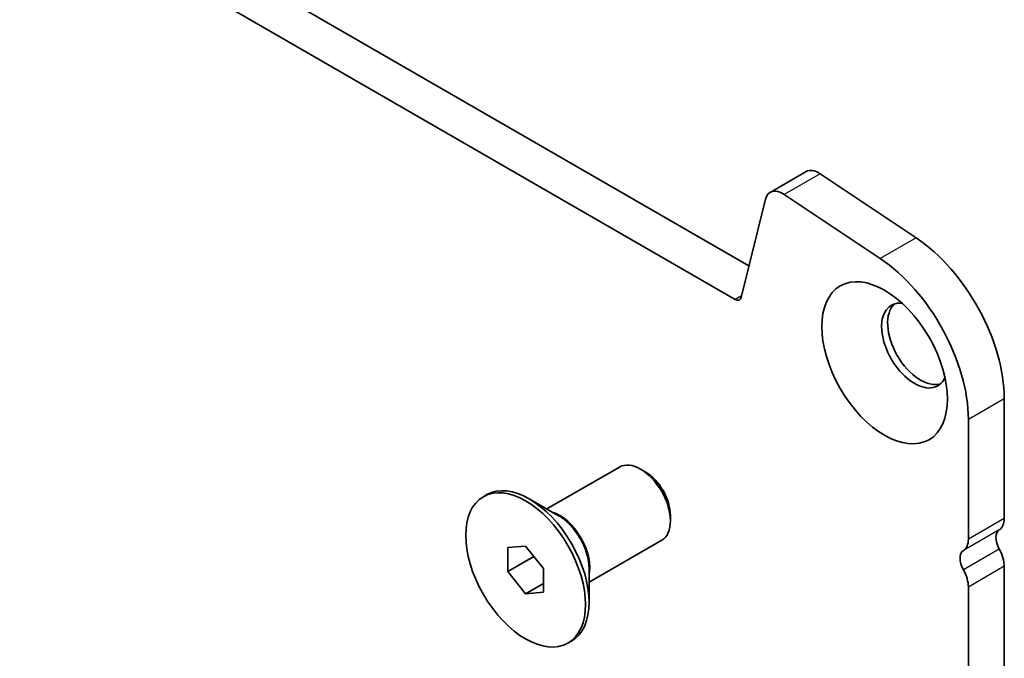
# Model space of a CAD drawing. Units: millimetres. Extents: x 36 to 6332, y 20 to 1144.
# Drawn here: x 650 to 709, y 254 to 292 of the extents above; entities that cross this region are included whole.
import ezdxf

# ---------------------------------------------------------------- set-up
doc = ezdxf.new("R2010")
doc.units = ezdxf.units.MM
doc.header["$LTSCALE"] = 2.5
doc.layers.add('Visible (ISO)', color=7, linetype='Continuous', lineweight=35)
doc.layers.add('Visible Narrow (ISO)', color=7, linetype='Continuous', lineweight=25)

msp = doc.modelspace()

# ---------------------------------------------------------------- linework, layer by layer
at = {"layer": 'Visible (ISO)'}
for p, q in [((693.5727, 277.4707), (558.3858, 355.5187)), ((692.7676, 275.4861), (556.2645, 354.294)), ((696.9442, 283.041), (694.8229, 281.8162)), ((703.4469, 279.1285), (697.7771, 282.9151)), ((701.3256, 277.9037), (695.6558, 281.6903)), ((694.5437, 281.4077), (693.1106, 275.5975)), ((708.6618, 262.5388), (708.6617, 269.6058)), ((706.5405, 261.314), (706.5404, 268.381)), ((681.6251, 263.0963), (685.9157, 265.5734)), ((687.4485, 265.2863), (687.1657, 265.4496)), ((677.8775, 263.8193), (678.0896, 263.9418)), ((682.3159, 262.6974), (680.5896, 263.6941)), ((688.9334, 262.7144), (688.9334, 262.3878)), ((684.1251, 258.7662), (688.4157, 261.2433)), ((679.3168, 260.8087), (680.3775, 260.9034)), ((679.3168, 259.3945), (679.3168, 260.8087)), ((680.3775, 260.9034), (681.4381, 259.5839)), ((679.3168, 259.3945), (680.8697, 260.291)), ((681.4381, 259.5839), (681.4381, 258.1697)), ((684.1251, 259.5638), (684.1251, 257.5704)), ((708.6621, 236.0025), (708.6618, 259.7056)), ((680.3775, 258.075), (679.3168, 259.3945)), ((680.3775, 258.075), (681.4381, 258.6873)), ((706.5408, 234.7777), (706.5405, 258.4809)), ((681.4381, 258.1697), (680.3775, 258.075)), ((682.8775, 255.1591), (683.0896, 255.2815))]:
    msp.add_line(p, q, dxfattribs=at)
for centre, major_axis, start_param, end_param in [((697.6942, 281.7419), (-0.75, 1.299), 5.4195679, 6.2831853), ((695.5729, 280.5172), (-0.75, 1.299), 5.4195679, 6.824251), ((703.0049, 272.8717), (-4, 6.9282), 3.9270044, 5.4195679), ((700.8836, 271.6469), (-4, 6.9282), 3.9270044, 5.4195679), ((692.7676, 275.8943), (0.25, -0.433), 5.4978007, 6.824251), ((703.3584, 272.7573), (-1.375, 2.3816), 5.8872247, 9.8207385), ((703.712, 272.9614), (-1.375, 2.3816), 0.1289217, 3.012671), ((687.1657, 263.4084), (-1.25, 2.1651), 3.1415927, 6.2831853), ((687.4485, 263.5717), (-1.05, 1.8187), 3.9269908, 5.4977871), ((680.5896, 259.6117), (-2.5, 4.3301), 3.1415927, 6.2831853), ((707.6012, 263.1511), (0.75, -1.299), 0.0184178, 0.7854118), ((708.874, 260.9997), (-0.5, 0.866), 0.0184178, 1.5524058), ((705.4798, 261.9264), (0.75, -1.299), 0.0184178, 0.7854118), ((707.6012, 260.318), (-0.75, 1.299), 3.9270044, 4.6939984), ((706.7526, 259.775), (-0.5, 0.866), 0.0184178, 1.5524058), ((705.4799, 259.0932), (-0.75, 1.299), 3.9270044, 4.6939984)]:
    msp.add_ellipse(centre, major_axis=major_axis, ratio=0.5773503, start_param=start_param, end_param=end_param, dxfattribs=at)
for centre, major_axis in [((701.5907, 271.7366), (-2.625, 4.5466)), ((680.3775, 259.4892), (-2.5, 4.3301))]:
    msp.add_ellipse(centre, major_axis=major_axis, ratio=0.5773503, dxfattribs=at)
at = {"layer": 'Visible Narrow (ISO)'}
for p, q in [((697.7771, 282.9151), (695.6558, 281.6903)), ((703.4469, 279.1285), (701.3256, 277.9037)), ((693.1355, 275.6985), (692.7676, 275.4861)), ((708.6617, 269.6058), (706.5404, 268.381)), ((708.6618, 262.5388), (706.5405, 261.314)), ((708.3648, 261.8603), (706.2435, 260.6355)), ((708.3649, 260.727), (706.2435, 259.5023)), ((708.6618, 259.7056), (706.5405, 258.4809))]:
    msp.add_line(p, q, dxfattribs=at)
for centre, major_axis, start_param, end_param in [((682.4159, 260.6661), (-1.25, 2.1651), 3.6688369, 5.7559411), ((682.3159, 260.6084), (1.2793, -2.2158), 0.7853982, 2.3561945)]:
    msp.add_ellipse(centre, major_axis=major_axis, ratio=0.5773503, start_param=start_param, end_param=end_param, dxfattribs=at)

doc.saveas('drawing.dxf')
